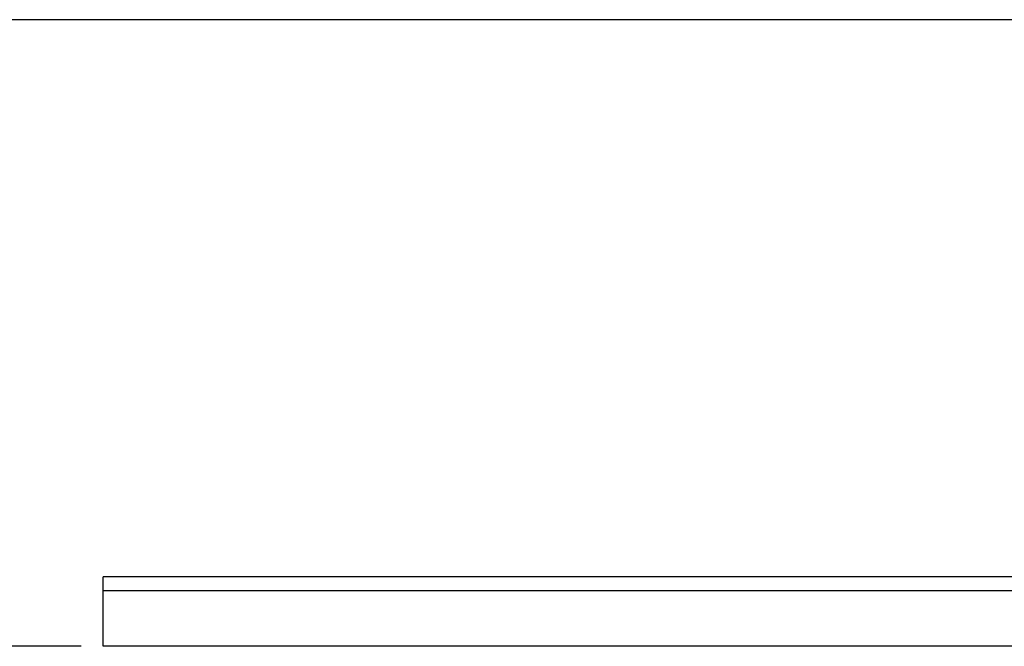
# Model space of a CAD drawing. Units: inches. Extents: x 0.3 to 33.8, y 0.2 to 21.7.
# Drawn here: x 8.2 to 10.4, y 11.9 to 13.4 of the extents above; entities that cross this region are included whole.
import ezdxf

# ---------------------------------------------------------------- set-up
doc = ezdxf.new("R2010")
doc.units = ezdxf.units.IN
doc.header["$MEASUREMENT"] = 0
doc.layers.add('BORDERS', color=7, linetype='Continuous')
doc.styles.add('SLDTEXTSTYLE0', font='TXT', dxfattribs={"width": 0.75})
doc.dimstyles.new('SLDDIMSTYLE1', dxfattribs={"dimtxt": 0.25, "dimasz": 0.13, "dimexe": 0, "dimexo": 0.0625, "dimgap": 0.0625, "dimtad": 0, "dimtih": 1, "dimtoh": 1, "dimdec": 3, "dimlfac": 4, "dimrnd": 1e-09, "dimzin": 12, "dimdsep": 46, "dimtxsty": 'SLDTEXTSTYLE0', "dimsah": 1, "dimcen": 0.09, "dimadec": 0, "dimazin": 3, "dimtfac": 1, "dimtdec": 3, "dimtofl": 0, "dimtmove": 0, "dimatfit": 3, "dimfxl": 0, "dimfrac": 2, "dimtolj": 1, "dimtzin": 12, "dimarcsym": 0})

# ---------------------------------------------------------------- blocks, each defined once
blk = doc.blocks.new('_D_9')
at = {"layer": 'BORDERS'}
for p, q in [((11.2176, 13.3558), (5.7174, 13.3558)), ((5.8424, 13.3558), (5.8424, 13.1213)), ((5.3345, 12.7372), (5.2585, 12.7372)), ((5.2585, 12.7372), (5.2585, 12.34)), ((6.3503, 12.7372), (6.4263, 12.7372)), ((6.4263, 12.7372), (6.4263, 12.34)), ((5.2585, 12.34), (5.3345, 12.34)), ((6.4263, 12.34), (6.3503, 12.34)), ((5.8424, 11.9481), (5.8424, 12.2893)), ((8.3121, 11.9481), (5.7174, 11.9481))]:
    blk.add_line(p, q, dxfattribs=at)
for points in [[(5.8424, 13.3558), (5.8224, 13.2258), (5.8624, 13.2258)], [(5.8424, 11.9481), (5.8624, 12.0781), (5.8224, 12.0781)]]:
    blk.add_solid(points, dxfattribs=at)
at = {"layer": 'BORDERS', "char_height": 0.25, "attachment_point": 1, "style": 'SLDTEXTSTYLE0'}
for s, insert in [('5.631', (5.4269, 13.1102)), ('143.03', (5.3345, 12.6623))]:
    blk.add_mtext(s, dxfattribs=dict(at, insert=insert))

msp = doc.modelspace()

# ---------------------------------------------------------------- linework, layer by layer
at = {"color": 7, "linetype": 'Continuous', "lineweight": 25}
for p, q in [((8.36208, 11.94807), (8.36208, 12.10432)), ((16.15895, 12.10432), (8.36208, 12.10432)), ((16.15895, 11.94807), (8.36208, 11.94807))]:
    msp.add_line(p, q, dxfattribs=at)
at = {"layer": 'BORDERS'}
msp.add_line((8.36208, 12.07307), (16.15895, 12.07307), dxfattribs=at)

# ---------------------------------------------------------------- dimensions: what is measured, and where the dimension line sits
dim = msp.add_linear_dim(base=(5.84239, 13.3558), p1=(8.36208, 11.94807), p2=(11.26764, 13.3558), angle=90, dimstyle='SLDDIMSTYLE1', dxfattribs=at)
dim.commit()
dim.dimension.update_dxf_attribs({"geometry": '_D_9', "text_midpoint": (5.84239, 12.70529), "dimtype": 160})

doc.saveas('drawing.dxf')
